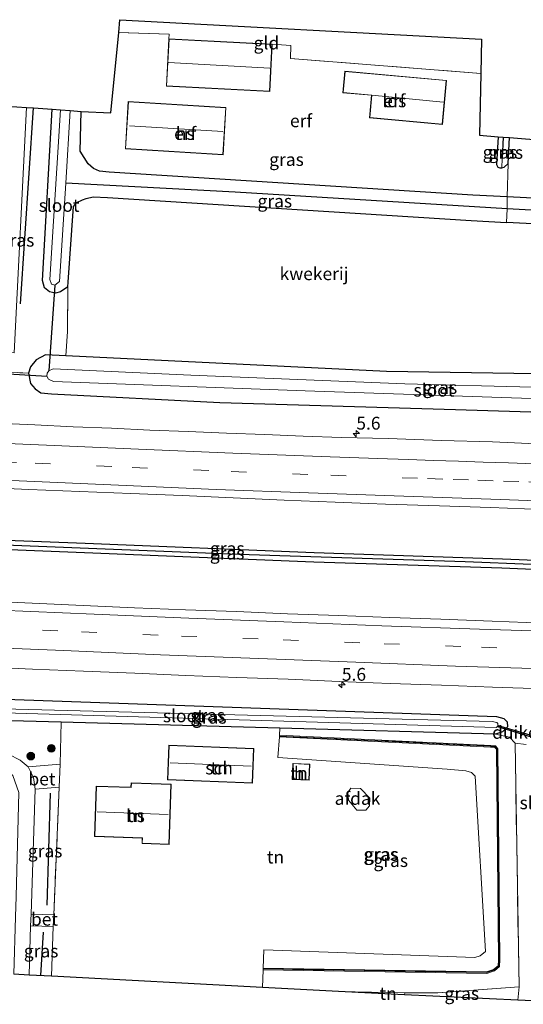
# Model space of a CAD drawing. Units: metres. Extents: x 229995 to 240004, y 525197 to 526424.
# Drawn here: x 232767 to 232866, y 525867 to 526059 of the extents above; entities that cross this region are included whole.
import ezdxf
from ezdxf.enums import TextEntityAlignment as Align

# ---------------------------------------------------------------- set-up
doc = ezdxf.new("R2010")
doc.units = ezdxf.units.M
doc.linetypes.add('IE-TERREINAFSCHEIDING', pattern=[10, 8, -2])
doc.linetypes.add('VW-3-9_STREEP', pattern=[12, 3, -9])
doc.layers.get('0').update_dxf_attribs({"lineweight": 25})
for name, color, linetype, lineweight in [('B-ME-AM-KILOMETR-S-B1', 7, 'Continuous', 18), ('B-ME-GR-BOMENSTRUIKEN-GV-B6', 93, 'Continuous', 18), ('B-ME-GR-BOOM-S-B1', 93, 'Continuous', 18), ('B-ME-GW-KRUINLIJN-L-B1', 93, 'Continuous', 18), ('B-ME-GW-TEENLIJN-L-B1', 93, 'Continuous', 18), ('B-ME-IE-GRASLAND-GV-B6', 93, 'Continuous', 18), ('B-ME-IE-GRONDWERKLIJN-GROND_INGERICHT-GV-B6', 253, 'Continuous', 18), ('B-ME-IE-HULPGEOMETRIE-L-B1', 53, 'Continuous', 18), ('B-ME-IE-TERREINAFSCHEIDING-DOORGANG-L-B1', 8, 'IE-TERREINAFSCHEIDING-KUNSTMATIG-OPEN', 18), ('B-ME-IE-TERREINAFSCHEIDING-RASTERHEKWERK-L-B1', 8, 'IE-TERREINAFSCHEIDING', 18), ('B-ME-KG-KADASTRAAL-DAKRAND-L-B1', 13, 'Continuous', 18), ('B-ME-KG-KADASTRAAL-NOKLIJN-L-B1', 13, 'Continuous', 18), ('B-ME-OG-BEBOUWING-GV-B6', 173, 'Continuous', 18), ('B-ME-OG-WATER-GV-B6', 153, 'Continuous', 18), ('B-ME-VH-VERH_SOORT-BETON-OVERIG-GV-B6', 8, 'IE-TERREINAFSCHEIDING-NATUURLIJK-HOUTWAL', 18), ('B-ME-VH-VERH_SOORT-BITUMEN-GV-B6', 8, 'IE-TERREINAFSCHEIDING-NATUURLIJK-HOUTWAL', 18), ('B-ME-VW-MARKERING-39STREEP-015-L-B1', 255, 'VW-3-9_STREEP', 18), ('B-ME-VW-MARKERING-STREEP-015-L-B1', 7, 'Continuous', 18)]:
    doc.layers.add(name, color=color, linetype=linetype, lineweight=lineweight)
for name, color, linetype in [('B-ME-GR-BOMENRIJ-L-B1', 10, 'Continuous'), ('B-ME-GW-INSTEEKWATERGANG-L-B1', 10, 'Continuous'), ('B-ME-GW-WATERGANG-GREPPEL-L-B1', 10, 'Continuous'), ('B-ME-KG-KADASTRAAL-OPNAMEDTMGRENS-L-B1', 10, 'Continuous'), ('B-ME-KW-DUIKER-GV-B6', 10, 'Continuous'), ('B-ME-KW-DUIKER-L-B1', 10, 'Continuous')]:
    doc.layers.add(name, color=color, linetype=linetype)
doc.styles.add('NLCS-ISO', font='NLCS-ISO.TTF')
doc.linetypes.add('IE-TERREINAFSCHEIDING-KUNSTMATIG-OPEN', pattern='A,7,-1.5,[67,NLCS.SHX,S=0.75,R=0,X=0,Y=0],-1.5', length=10)
doc.linetypes.add('IE-TERREINAFSCHEIDING-NATUURLIJK-HOUTWAL', pattern='A,7,-1.5,[67,NLCS.SHX,S=0.75,R=45,X=0,Y=0],-1.5,7,-1.5,[70,NLCS.SHX,S=0.75,R=0,X=0,Y=0],-1.5', length=20)

# ---------------------------------------------------------------- blocks, each defined once
blk = doc.blocks.new('hecto')
for p, q in [((0, 0.625), (-0.625, 0)), ((0, -0.625), (0, 0.625)), ((-0.625, 0), (0.625, 0)), ((0.625, 0), (0, -0.625))]:
    blk.add_line(p, q)
blk = doc.blocks.new('boom')
h = blk.add_hatch(color=256)
edge = h.paths.add_edge_path()
edge.add_arc((0, 0), 0.75, 0, 360)
blk.add_circle((0, 0), 0.75)

msp = doc.modelspace()

# ---------------------------------------------------------------- linework, layer by layer
at = {"layer": 'B-ME-GR-BOMENRIJ-L-B1'}
for p, q in [((232767.496, 526003.915, 12.469), (232770.046, 526042.172, 12.802)), ((232772.707, 525886.364, 11.889), (232773.401, 525908.284, 12.013)), ((232771.46, 525872.613, 11.946), (232771.971, 525881.105, 11.947))]:
    msp.add_line(p, q, dxfattribs=at)
at = {"layer": 'B-ME-GR-BOMENSTRUIKEN-GV-B6'}
for points in [[(232862.711, 526024.812, 12.053), (232932.629, 526021.228, 11.877), (232932.43, 526018.779, 10.614), (232890.811, 526020.896, 10.614), (232862.65, 526022.479, 10.636), (232862.711, 526024.812, 12.053)], [(232862.65, 526022.479, 10.636), (232890.811, 526020.896, 10.614), (232932.43, 526018.779, 10.614), (232932.225, 526016.243, 11.877), (232862.58, 526019.813, 12.052), (232862.65, 526022.479, 10.636)]]:
    msp.add_polyline3d(points, dxfattribs=at)
at = {"layer": 'B-ME-GW-INSTEEKWATERGANG-L-B1'}
for p, q in [((232862.883, 526031.343, 12.004), (232863.156, 526036.365, 12.004)), ((232932.629, 526021.228, 11.877), (232862.711, 526024.812, 12.053)), ((232932.225, 526016.243, 11.877), (232862.58, 526019.813, 12.052)), ((232818.249, 525920.956, 12.639), (232775.436, 525922.12, 12.518)), ((232860.402, 525919.809, 12.757), (232818.249, 525920.956, 12.639))]:
    msp.add_line(p, q, dxfattribs=at)
for points in [[(232776.746, 526007.22, 12.078), (232775.339, 526006.244, 12.078), (232774.37, 526006.001, 12.078), (232773.158, 526006.266, 12.078), (232772.197, 526007.052, 12.078), (232771.818, 526008.466, 12.078), (232773.669, 526041.937, 12.078)], [(232862.711, 526024.812, 12.053), (232855.943, 526025.159, 12.07), (232784.861, 526029.63, 12.078), (232782.937, 526029.794, 12.078), (232781.785, 526030.309, 12.078), (232780.741, 526031.22, 12.078), (232779.149, 526033.727, 12.078), (232779.337, 526041.472, 12.078)], [(232860.896, 526036.551, 12.003), (232860.625, 526031.09, 12.004), (232860.871, 526030.609, 12.004), (232861.231, 526030.497, 12.004), (232861.659, 526030.492, 12.004)], [(232861.659, 526030.492, 12.004), (232862.072, 526030.582, 12.004), (232862.883, 526031.343, 12.004)], [(232776.746, 526007.22, 12.078), (232776.805, 526008.11, 12.078), (232777.862, 526022.934, 11.889), (232778.554, 526023.682, 11.889), (232779.649, 526024.223, 11.889), (232780.362, 526024.459, 11.889), (232781.707, 526024.786, 11.889), (232784.547, 526024.64, 12.078), (232855.629, 526020.169, 12.07), (232862.58, 526019.813, 12.052)], [(232776.398, 525993.759, 12.398), (232772.367, 525993.959, 12.212), (232770.586, 525992.94, 12.214), (232769.44, 525991.571, 12.214), (232769.091, 525990.37, 12.214)], [(232929.974, 525988.475, 12.551), (232884.752, 525989.975, 12.576), (232839.093, 525990.643, 12.255), (232776.398, 525993.759, 12.398)], [(232769.091, 525990.37, 12.214), (232769.489, 525988.321, 12.585), (232770.365, 525987.284, 12.609), (232771.485, 525986.48, 12.659), (232773.59, 525986.315, 12.659), (232806.487, 525984.63, 12.77), (232852.597, 525983.255, 12.798), (232894.74, 525981.927, 12.914), (232929.379, 525981.136, 12.882)], [(232926.995, 525951.71, 12.812), (232894.089, 525952.673, 12.827), (232861.734, 525954.01, 12.831), (232824.919, 525955.225, 12.827), (232780.124, 525957.062, 12.864), (232744.152, 525958.445, 12.844), (232690.252, 525961.309, 12.84), (232689.254, 525961.033, 12.888), (232688.892, 525960.644, 12.888), (232688.912, 525960.445, 12.888)], [(232926.849, 525949.914, 12.86), (232894.026, 525950.875, 12.875), (232861.667, 525952.212, 12.879), (232824.852, 525953.427, 12.875), (232780.053, 525955.264, 12.912), (232744.07, 525956.647, 12.892), (232690.157, 525959.512, 12.888), (232689.42, 525959.753, 12.888), (232688.948, 525960.087, 12.888), (232688.912, 525960.445, 12.888)], [(232745.49, 525925.357, 12.449), (232746.125, 525926.466, 12.449), (232747.598, 525927.009, 12.449), (232749.731, 525927.169, 12.453), (232860.624, 525923.267, 12.753), (232861.995, 525922.848, 12.753), (232862.692, 525922.2, 12.753), (232862.742, 525921.204, 12.753), (232861.796, 525920.258, 12.75), (232860.402, 525919.809, 12.757)], [(232775.436, 525922.12, 12.518), (232750.82, 525922.79, 12.449), (232746.919, 525922.982, 12.449), (232745.822, 525923.881, 12.449), (232745.49, 525925.357, 12.449)]]:
    msp.add_polyline3d(points, dxfattribs=at)
at = {"layer": 'B-ME-GW-KRUINLIJN-L-B1'}
for points in [[(232818.139, 525919.586, 14.97), (232859.458, 525917.575, 14.998), (232860.37, 525917.535, 14.996), (232860.881, 525916.953, 14.993), (232861.255, 525875.668, 14.235), (232861.187, 525874.4, 14.234), (232860.17, 525873.574, 14.234), (232858.713, 525873.049, 14.235), (232814.957, 525873.767, 15.001)], [(232814.962, 525874.067, 15.004), (232858.663, 525873.35, 14.238), (232860.02, 525873.839, 14.238), (232860.895, 525874.549, 14.238), (232860.955, 525875.675, 14.238), (232860.582, 525916.839, 14.995), (232860.229, 525917.241, 14.995), (232859.444, 525917.275, 14.995), (232818.124, 525919.286, 14.967)]]:
    msp.add_polyline3d(points, dxfattribs=at)
at = {"layer": 'B-ME-GW-TEENLIJN-L-B1'}
msp.add_polyline3d([(232864.228, 525918.055, 12.44), (232863.139, 525919.204, 12.44), (232860.402, 525919.809, 12.757)], dxfattribs=at)
at = {"layer": 'B-ME-GW-WATERGANG-GREPPEL-L-B1'}
msp.add_line((232861.904, 526036.468, 11.293), (232861.671, 526032.297, 11.293), dxfattribs=at)
for points in [[(232862.65, 526022.479, 10.636), (232853.087, 526023.016, 10.643), (232809.475, 526025.714, 10.676), (232776.34, 526027.479, 10.885)], [(232932.43, 526018.779, 10.614), (232890.811, 526020.896, 10.614), (232862.65, 526022.479, 10.636)], [(232926.927, 525950.877, 12.181), (232893.358, 525951.928, 12.19), (232854.434, 525953.475, 12.153), (232810.196, 525954.892, 12.157), (232766.141, 525956.693, 12.153), (232718.688, 525958.918, 12.132), (232691.242, 525960.316, 12.132)]]:
    msp.add_polyline3d(points, dxfattribs=at)
at = {"layer": 'B-ME-IE-GRASLAND-GV-B6'}
for points in [[(232766.274, 525994.305, 12.794), (232768.679, 526042.269, 12.855), (232770.046, 526042.172, 12.802), (232773.669, 526041.937, 12.078), (232771.818, 526008.466, 12.078), (232772.197, 526007.052, 12.078), (232773.158, 526006.266, 12.078), (232774.37, 526006.001, 12.078), (232775.339, 526006.244, 12.078), (232776.746, 526007.22, 12.078), (232776.694, 525998.506, 12.35), (232776.398, 525993.759, 12.398)], [(232775.324, 526041.829, 10.885), (232773.272, 526008.63, 10.885), (232773.59, 526007.755, 10.885), (232774.226, 526007.517, 10.885), (232775.152, 526008.261, 10.885), (232776.34, 526027.479, 10.885), (232809.475, 526025.714, 10.676), (232853.087, 526023.016, 10.643), (232862.65, 526022.479, 10.636), (232862.58, 526019.813, 12.052), (232855.629, 526020.169, 12.07), (232784.547, 526024.64, 12.078), (232781.707, 526024.786, 11.889), (232780.362, 526024.459, 11.889), (232779.649, 526024.223, 11.889), (232778.554, 526023.682, 11.889), (232777.862, 526022.934, 11.889), (232776.805, 526008.11, 12.078), (232776.746, 526007.22, 12.078), (232775.339, 526006.244, 12.078), (232774.37, 526006.001, 12.078), (232773.158, 526006.266, 12.078), (232772.197, 526007.052, 12.078), (232771.818, 526008.466, 12.078), (232773.669, 526041.937, 12.078), (232775.324, 526041.829, 10.885)], [(232862.711, 526024.812, 12.053), (232862.65, 526022.479, 10.636), (232853.087, 526023.016, 10.643), (232809.475, 526025.714, 10.676), (232776.34, 526027.479, 10.885), (232777.219, 526041.706, 10.885), (232779.337, 526041.472, 12.078), (232779.149, 526033.727, 12.078), (232780.741, 526031.22, 12.078), (232781.785, 526030.309, 12.078), (232782.937, 526029.794, 12.078), (232784.861, 526029.63, 12.078), (232855.943, 526025.159, 12.07), (232862.711, 526024.812, 12.053)], [(232861.671, 526032.297, 11.293), (232861.659, 526030.492, 12.004), (232861.231, 526030.497, 12.004), (232860.871, 526030.609, 12.004), (232860.625, 526031.09, 12.004), (232860.896, 526036.551, 12.003), (232861.904, 526036.468, 11.293), (232861.671, 526032.297, 11.293)], [(232861.671, 526032.297, 11.293), (232861.904, 526036.468, 11.293), (232863.156, 526036.365, 12.004), (232862.883, 526031.343, 12.004), (232862.072, 526030.582, 12.004), (232861.659, 526030.492, 12.004), (232861.671, 526032.297, 11.293)], [(232776.398, 525993.759, 12.398), (232772.367, 525993.959, 12.212), (232770.586, 525992.94, 12.214), (232769.44, 525991.571, 12.214), (232769.091, 525990.37, 12.214), (232756.912, 525990.825, 12.575)], [(232894.74, 525981.927, 12.914), (232852.597, 525983.255, 12.798), (232806.487, 525984.63, 12.77), (232773.59, 525986.315, 12.659), (232771.485, 525986.48, 12.659), (232770.365, 525987.284, 12.609), (232769.489, 525988.321, 12.585), (232769.091, 525990.37, 12.214), (232769.44, 525991.571, 12.214), (232770.586, 525992.94, 12.214), (232772.367, 525993.959, 12.212), (232776.398, 525993.759, 12.398), (232839.093, 525990.643, 12.255), (232884.752, 525989.975, 12.576)], [(232867.633, 525987.63, 10.507), (232842.678, 525988.228, 10.507), (232800.796, 525989.94, 10.507), (232773.899, 525991.168, 10.507), (232773.047, 525990.822, 10.507), (232772.701, 525990.342, 10.507), (232772.638, 525989.788, 10.507), (232772.997, 525989.199, 10.507), (232773.933, 525988.734, 10.507), (232823.16, 525986.869, 10.507), (232867.402, 525985.424, 10.507)], [(232756.912, 525990.825, 12.575), (232769.091, 525990.37, 12.214), (232769.489, 525988.321, 12.585), (232770.365, 525987.284, 12.609), (232771.485, 525986.48, 12.659), (232773.59, 525986.315, 12.659), (232806.487, 525984.63, 12.77), (232852.597, 525983.255, 12.798), (232894.74, 525981.927, 12.914)], [(232869.7961, 525976.4766, 13.2127), (232859.8044, 525976.8936, 13.189), (232849.8094, 525977.2056, 13.1701), (232839.4353, 525977.5748, 13.1595), (232830.2496, 525977.8015, 13.1502), (232822.7533, 525978.0372, 13.148), (232815.26, 525978.3475, 13.1248), (232807.7652, 525978.6342, 13.1257), (232800.2703, 525978.9172, 13.1072), (232792.777, 525979.2285, 13.1024), (232785.285, 525979.5745, 13.0886), (232777.7911, 525979.8832, 13.0784), (232770.2997, 525980.2549, 13.0689), (232762.8071, 525980.5851, 13.0468)], [(232759.128, 525968.0936, 13.3366), (232769.1173, 525967.6398, 13.3546), (232779.108, 525967.2066, 13.3672), (232789.0999, 525966.8001, 13.3742), (232799.0927, 525966.4328, 13.3964), (232809.0825, 525965.97, 13.4207), (232819.072, 525965.5155, 13.4434), (232829.064, 525965.1119, 13.4602), (232835.5929, 525964.8814, 13.4704), (232838.8821, 525964.7327, 13.4743), (232849.4152, 525964.3908, 13.4869), (232859.4106, 525964.0658, 13.4869), (232869.4044, 525963.7244, 13.5074)], [(232691.242, 525960.316, 12.132), (232688.912, 525960.445, 12.888), (232688.892, 525960.644, 12.888), (232689.254, 525961.033, 12.888), (232690.252, 525961.309, 12.84), (232744.152, 525958.445, 12.844), (232780.124, 525957.062, 12.864), (232824.919, 525955.225, 12.827), (232861.734, 525954.01, 12.831), (232894.089, 525952.673, 12.827), (232926.995, 525951.71, 12.812), (232926.927, 525950.877, 12.181), (232893.358, 525951.928, 12.19), (232854.434, 525953.475, 12.153), (232810.196, 525954.892, 12.157), (232766.141, 525956.693, 12.153), (232718.688, 525958.918, 12.132), (232691.242, 525960.316, 12.132)], [(232894.089, 525952.673, 12.827), (232861.734, 525954.01, 12.831), (232824.919, 525955.225, 12.827), (232780.124, 525957.062, 12.864), (232744.152, 525958.445, 12.844), (232690.252, 525961.309, 12.84), (232689.254, 525961.033, 12.888), (232688.892, 525960.644, 12.888), (232688.912, 525960.445, 12.888), (232688.948, 525960.087, 12.888), (232689.42, 525959.753, 12.888), (232690.157, 525959.512, 12.888), (232744.07, 525956.647, 12.892), (232780.053, 525955.264, 12.912), (232824.852, 525953.427, 12.875), (232861.667, 525952.212, 12.879), (232894.026, 525950.875, 12.875)], [(232926.849, 525949.914, 12.86), (232894.026, 525950.875, 12.875), (232861.667, 525952.212, 12.879), (232824.852, 525953.427, 12.875), (232780.053, 525955.264, 12.912), (232744.07, 525956.647, 12.892), (232690.157, 525959.512, 12.888), (232689.42, 525959.753, 12.888), (232688.948, 525960.087, 12.888), (232688.912, 525960.445, 12.888), (232691.242, 525960.316, 12.132), (232718.688, 525958.918, 12.132), (232766.141, 525956.693, 12.153), (232810.196, 525954.892, 12.157), (232854.434, 525953.475, 12.153), (232893.358, 525951.928, 12.19), (232926.927, 525950.877, 12.181), (232926.849, 525949.914, 12.86)], [(232869.7176, 525941.5188, 13.5012), (232859.7241, 525941.8986, 13.4972), (232849.7307, 525942.2543, 13.4736), (232839.7367, 525942.5903, 13.4401), (232829.7433, 525942.9726, 13.4344), (232819.7503, 525943.3401, 13.4195), (232809.7623, 525943.7388, 13.4055), (232799.768, 525944.1015, 13.3904), (232789.775, 525944.4917, 13.3831), (232779.7851, 525944.9381, 13.3871), (232769.7965, 525945.4134, 13.3515), (232759.8071, 525945.8696, 13.3237)], [(232759.8746, 525932.9485, 13.0298), (232769.8669, 525932.5328, 13.0575), (232779.8578, 525932.0937, 13.0865), (232789.8495, 525931.6999, 13.0819), (232799.8414, 525931.286, 13.1019), (232809.8331, 525930.8897, 13.1021), (232819.8268, 525930.5191, 13.1445), (232829.8171, 525930.0913, 13.1309), (232839.8107, 525929.7187, 13.1558), (232849.8052, 525929.3734, 13.1847), (232859.7984, 525929.0137, 13.1849), (232869.7928, 525928.6625, 13.2027)], [(232775.436, 525922.12, 12.518), (232750.82, 525922.79, 12.449), (232746.919, 525922.982, 12.449), (232745.822, 525923.881, 12.449), (232745.49, 525925.357, 12.449), (232746.125, 525926.466, 12.449), (232747.598, 525927.009, 12.449), (232749.731, 525927.169, 12.453), (232860.624, 525923.267, 12.753), (232861.995, 525922.848, 12.753), (232862.692, 525922.2, 12.753), (232862.742, 525921.204, 12.753), (232861.796, 525920.258, 12.75), (232860.402, 525919.809, 12.757), (232818.249, 525920.956, 12.639), (232775.436, 525922.12, 12.518)], [(232866.393, 525917.805, 12.214), (232864.228, 525918.055, 12.44), (232863.139, 525919.204, 12.44), (232860.402, 525919.809, 12.757), (232861.796, 525920.258, 12.75), (232862.742, 525921.204, 12.753), (232862.692, 525922.2, 12.753), (232861.995, 525922.848, 12.753), (232860.624, 525923.267, 12.753), (232749.731, 525927.169, 12.453)], [(232747.974, 525924.685, 11.334), (232748.115, 525924.517, 11.334), (232748.982, 525924.427, 11.334), (232860.532, 525921.082, 11.334), (232860.885, 525921.376, 11.334), (232860.837, 525921.879, 11.334), (232860.68, 525922.071, 11.334), (232859.746, 525922.28, 11.334), (232748.944, 525925.128, 11.334), (232748.046, 525925.041, 11.334), (232747.974, 525924.685, 11.334)], [(232750.82, 525922.79, 12.449), (232775.436, 525922.12, 12.518), (232775.284, 525913.904, 12.317), (232769.027, 525913.394, 12.165), (232767.416, 525914.738, 12.165), (232765.15, 525915.863, 12.165)], [(232814.825, 525870.312, 11.751), (232814.957, 525873.767, 15.001), (232858.713, 525873.049, 14.235), (232860.17, 525873.574, 14.234), (232861.187, 525874.4, 14.234), (232861.255, 525875.668, 14.235), (232860.881, 525916.953, 14.993), (232860.37, 525917.535, 14.996), (232859.458, 525917.575, 14.998), (232818.139, 525919.586, 14.97), (232818.249, 525920.956, 12.639), (232860.402, 525919.809, 12.757), (232863.139, 525919.204, 12.44), (232864.228, 525918.055, 12.44), (232864.999, 525870.406, 11.963), (232849.149, 525869.232, 12.083), (232842.659, 525869.282, 11.737), (232829.664, 525869.525, 11.786), (232814.825, 525870.312, 11.751)], [(232818.132, 525919.436, 14.969), (232818.139, 525919.586, 14.97), (232859.458, 525917.575, 14.998), (232860.37, 525917.535, 14.996), (232860.881, 525916.953, 14.993), (232861.255, 525875.668, 14.235), (232861.187, 525874.4, 14.234), (232860.17, 525873.574, 14.234), (232858.713, 525873.049, 14.235), (232814.957, 525873.767, 15.001), (232814.959, 525873.917, 15.002), (232858.688, 525873.199, 14.237), (232860.095, 525873.706, 14.236), (232861.041, 525874.474, 14.236), (232861.105, 525875.671, 14.236), (232860.732, 525916.896, 14.994), (232860.299, 525917.388, 14.995), (232859.451, 525917.425, 14.997), (232818.132, 525919.436, 14.969)], [(232818.132, 525919.436, 14.969), (232859.451, 525917.425, 14.997), (232860.299, 525917.388, 14.995), (232860.732, 525916.896, 14.994), (232861.105, 525875.671, 14.236), (232861.041, 525874.474, 14.236), (232860.095, 525873.706, 14.236), (232858.688, 525873.199, 14.237), (232814.959, 525873.917, 15.002), (232814.962, 525874.067, 15.004), (232858.663, 525873.35, 14.238), (232860.02, 525873.839, 14.238), (232860.895, 525874.549, 14.238), (232860.955, 525875.675, 14.238), (232860.582, 525916.839, 14.995), (232860.229, 525917.241, 14.995), (232859.444, 525917.275, 14.995), (232818.124, 525919.286, 14.967), (232818.132, 525919.436, 14.969)], [(232814.962, 525874.067, 15.004), (232815.098, 525877.675, 12.024), (232856.33, 525876.18, 12.091), (232857.402, 525876.462, 12.091), (232858.42, 525877.329, 12.091), (232856.423, 525911.573, 12.058), (232855.676, 525912.293, 12.058), (232854.565, 525912.644, 12.058), (232850.959, 525912.961, 12.037), (232817.847, 525915.256, 12.016), (232818.124, 525919.286, 14.967), (232859.444, 525917.275, 14.995), (232860.229, 525917.241, 14.995), (232860.582, 525916.839, 14.995), (232860.955, 525875.675, 14.238), (232860.895, 525874.549, 14.238), (232860.02, 525873.839, 14.238), (232858.663, 525873.35, 14.238), (232814.962, 525874.067, 15.004)], [(232872.084, 525867.48, 11.869), (232864.796, 525867.816, 11.894), (232864.999, 525870.406, 11.963), (232864.228, 525918.055, 12.44), (232866.393, 525917.805, 12.214)], [(232774.005, 525884.481, 12.117), (232769.569, 525884.649, 12.075), (232770.388, 525909.075, 12.165), (232775.075, 525909.466, 12.317), (232774.005, 525884.481, 12.117)], [(232769.492, 525882.355, 12.066), (232773.907, 525882.189, 12.099), (232773.562, 525872.501, 12.075), (232769.17, 525872.734, 12.031), (232769.492, 525882.355, 12.066)], [(232842.613, 525868.838, 11.737), (232842.659, 525869.282, 11.737), (232849.149, 525869.232, 12.083), (232864.999, 525870.406, 11.963), (232864.796, 525867.816, 11.894), (232842.613, 525868.838, 11.737)]]:
    msp.add_polyline3d(points, dxfattribs=at)
at = {"layer": 'B-ME-IE-GRONDWERKLIJN-GROND_INGERICHT-GV-B6'}
for points in [[(232816.718, 526054.639, 12.2), (232796.507, 526055.684, 12.2), (232796.572, 526056.607, 12.198), (232786.703, 526056.942, 12.198), (232786.939, 526059.419, 12.218), (232857.658, 526055.614, 12.092), (232857.517, 526048.934, 12.379), (232820.289, 526051.826, 12.469), (232820.359, 526054.394, 12.338), (232816.718, 526054.639, 12.2)], [(232816.718, 526054.639, 12.2), (232820.359, 526054.394, 12.338), (232820.289, 526051.826, 12.469), (232857.517, 526048.934, 12.379), (232857.263, 526036.849, 12.372), (232860.896, 526036.551, 12.003), (232860.625, 526031.09, 12.004), (232860.871, 526030.609, 12.004), (232861.231, 526030.497, 12.004), (232861.659, 526030.492, 12.004), (232862.072, 526030.582, 12.004), (232862.883, 526031.343, 12.004), (232862.711, 526024.812, 12.053), (232855.943, 526025.159, 12.07), (232784.861, 526029.63, 12.078), (232782.937, 526029.794, 12.078), (232781.785, 526030.309, 12.078), (232780.741, 526031.22, 12.078), (232779.149, 526033.727, 12.078), (232779.337, 526041.472, 12.078), (232785.199, 526041.188, 11.758), (232786.703, 526056.942, 12.198), (232796.572, 526056.607, 12.198), (232796.507, 526055.684, 12.2), (232796.03, 526046.45, 12.2), (232816.241, 526045.406, 12.2), (232816.718, 526054.639, 12.2)], [(232850.036, 526038.965, 12.2), (232850.813, 526047.551, 12.2), (232830.93, 526049.351, 12.2), (232830.549, 526045.147, 12.2), (232836.134, 526044.641, 12.2), (232835.737, 526040.259, 12.2), (232850.036, 526038.965, 12.2)], [(232807.139, 526033.026, 12.2), (232807.691, 526042.264, 12.2), (232788.564, 526043.407, 12.2), (232788.012, 526034.169, 12.2), (232807.139, 526033.026, 12.2)], [(232933.388, 526030.595, 11.988), (232932.629, 526021.228, 11.877), (232862.711, 526024.812, 12.053), (232862.883, 526031.343, 12.004), (232863.156, 526036.365, 12.004), (232933.388, 526030.595, 11.988)], [(232929.974, 525988.475, 12.551), (232884.752, 525989.975, 12.576), (232839.093, 525990.643, 12.255), (232776.398, 525993.759, 12.398), (232776.694, 525998.506, 12.35), (232776.746, 526007.22, 12.078), (232776.805, 526008.11, 12.078), (232777.862, 526022.934, 11.889), (232778.554, 526023.682, 11.889), (232779.649, 526024.223, 11.889), (232780.362, 526024.459, 11.889), (232781.707, 526024.786, 11.889), (232784.547, 526024.64, 12.078), (232855.629, 526020.169, 12.07), (232862.58, 526019.813, 12.052), (232932.225, 526016.243, 11.877), (232929.974, 525988.475, 12.551)], [(232814.825, 525870.312, 11.751), (232773.562, 525872.501, 12.075), (232773.907, 525882.189, 12.099), (232774.005, 525884.481, 12.117), (232775.075, 525909.466, 12.317), (232775.284, 525913.904, 12.317), (232775.436, 525922.12, 12.518), (232818.249, 525920.956, 12.639), (232818.139, 525919.586, 14.97), (232818.132, 525919.436, 14.969), (232818.124, 525919.286, 14.967), (232817.847, 525915.256, 12.016), (232850.959, 525912.961, 12.037), (232854.565, 525912.644, 12.058), (232855.676, 525912.293, 12.058), (232856.423, 525911.573, 12.058), (232858.42, 525877.329, 12.091), (232857.402, 525876.462, 12.091), (232856.33, 525876.18, 12.091), (232815.098, 525877.675, 12.024), (232814.962, 525874.067, 15.004), (232814.959, 525873.917, 15.002), (232814.957, 525873.767, 15.001), (232814.825, 525870.312, 11.751)], [(232812.883, 525910.214, 12.8), (232813.153, 525916.97, 12.8), (232796.531, 525917.635, 12.8), (232796.26, 525910.879, 12.8), (232812.883, 525910.214, 12.8)], [(232820.63, 525910.954, 12.05), (232823.936, 525910.806, 12.05), (232824.076, 525913.942, 12.05), (232820.771, 525914.09, 12.05), (232820.63, 525910.954, 12.05)], [(232791.308, 525899.483, 12.8), (232791.273, 525898.436, 12.8), (232796.551, 525898.255, 12.8), (232796.952, 525909.996, 12.8), (232789.14, 525910.264, 12.8), (232789.111, 525909.417, 12.8), (232782.319, 525909.649, 12.8), (232781.983, 525899.801, 12.8), (232791.308, 525899.483, 12.8)], [(232842.613, 525868.838, 11.737), (232829.664, 525869.525, 11.786), (232842.659, 525869.282, 11.737), (232842.613, 525868.838, 11.737)]]:
    msp.add_polyline3d(points, dxfattribs=at)
at = {"layer": 'B-ME-IE-HULPGEOMETRIE-L-B1'}
msp.add_line((232861.671, 526032.297, 11.293), (232861.659, 526030.492, 12.004), dxfattribs=at)
at = {"layer": 'B-ME-IE-TERREINAFSCHEIDING-DOORGANG-L-B1'}
for p, q in [((232816.718, 526054.639, 12.2), (232820.359, 526054.394, 12.338)), ((232775.075, 525909.466, 12.317), (232775.284, 525913.904, 12.317)), ((232773.907, 525882.189, 12.099), (232774.005, 525884.481, 12.117)), ((232864.999, 525870.406, 11.963), (232864.796, 525867.816, 11.894))]:
    msp.add_line(p, q, dxfattribs=at)
at = {"layer": 'B-ME-IE-TERREINAFSCHEIDING-RASTERHEKWERK-L-B1'}
for p, q in [((232776.694, 525998.506, 12.35), (232776.746, 526007.22, 12.078)), ((232756.912, 525990.825, 12.575), (232769.091, 525990.37, 12.214)), ((232866.393, 525917.805, 12.214), (232864.228, 525918.055, 12.44)), ((232864.228, 525918.055, 12.44), (232864.999, 525870.406, 11.963)), ((232775.075, 525909.466, 12.317), (232774.005, 525884.481, 12.117)), ((232842.659, 525869.282, 11.737), (232842.613, 525868.838, 11.737))]:
    msp.add_line(p, q, dxfattribs=at)
for points in [[(232796.507, 526055.684, 12.2), (232796.572, 526056.607, 12.198), (232786.703, 526056.942, 12.198)], [(232857.517, 526048.934, 12.379), (232820.289, 526051.826, 12.469), (232820.359, 526054.394, 12.338)], [(232818.132, 525919.436, 14.969), (232859.451, 525917.425, 14.997), (232860.299, 525917.388, 14.995), (232860.732, 525916.896, 14.994), (232861.105, 525875.671, 14.236), (232861.041, 525874.474, 14.236), (232860.095, 525873.706, 14.236), (232858.688, 525873.199, 14.237), (232814.959, 525873.917, 15.002)], [(232864.999, 525870.406, 11.963), (232849.149, 525869.232, 12.083), (232842.659, 525869.282, 11.737)]]:
    msp.add_polyline3d(points, dxfattribs=at)
at = {"layer": 'B-ME-KG-KADASTRAAL-DAKRAND-L-B1'}
for points in [[(232816.665, 526054.592, 14.432), (232816.194, 526045.459, 14.432), (232796.083, 526046.497, 14.432), (232796.554, 526055.631, 14.432), (232816.665, 526054.592, 14.432)], [(232850.759, 526047.506, 14.403), (232849.991, 526039.019, 14.403), (232835.791, 526040.304, 14.403), (232836.188, 526044.686, 15.477), (232830.604, 526045.192, 15.473), (232830.975, 526049.297, 14.403), (232850.759, 526047.506, 14.403)], [(232807.638, 526042.217, 14.436), (232788.611, 526043.354, 14.436), (232788.065, 526034.216, 14.44), (232807.092, 526033.079, 14.44), (232807.638, 526042.217, 14.436)], [(232796.312, 525910.927, 15.518), (232812.835, 525910.266, 15.518), (232813.101, 525916.922, 15.518), (232796.579, 525917.583, 15.518), (232796.312, 525910.927, 15.518)], [(232824.024, 525913.894, 13.786), (232823.888, 525910.858, 13.753), (232820.682, 525911.002, 13.753), (232820.819, 525914.038, 13.753), (232824.024, 525913.894, 13.786)], [(232796.9, 525909.948, 15.156), (232796.503, 525898.307, 15.078), (232791.324, 525898.484, 15.09), (232791.359, 525899.531, 15.407), (232782.035, 525899.849, 15.407), (232782.367, 525909.597, 15.407), (232789.159, 525909.365, 15.407), (232789.188, 525910.212, 15.119), (232796.9, 525909.948, 15.156)]]:
    msp.add_polyline3d(points, dxfattribs=at)
at = {"layer": 'B-ME-KG-KADASTRAAL-NOKLIJN-L-B1'}
for p, q in [((232816.287, 526049.965, 15.929), (232796.458, 526051.076, 15.892)), ((232836.215, 526044.649, 15.543), (232850.142, 526043.313, 15.637)), ((232788.801, 526038.698, 18.71), (232807.082, 526037.595, 18.764)), ((232812.596, 525913.562, 18.254), (232796.765, 525914.175, 18.299)), ((232796.382, 525904.118, 20.097), (232782.497, 525904.646, 20.097))]:
    msp.add_line(p, q, dxfattribs=at)
at = {"layer": 'B-ME-KG-KADASTRAAL-OPNAMEDTMGRENS-L-B1'}
for points in [[(232762.959, 526042.675, 12.855), (232768.679, 526042.269, 12.855), (232770.046, 526042.172, 12.802), (232773.669, 526041.937, 12.078), (232775.324, 526041.829, 10.885), (232777.219, 526041.706, 10.885), (232779.337, 526041.472, 12.078), (232785.199, 526041.188, 11.758), (232786.703, 526056.942, 12.198), (232786.939, 526059.419, 12.218), (232857.658, 526055.614, 12.092), (232857.517, 526048.934, 12.379), (232857.263, 526036.849, 12.372), (232860.896, 526036.551, 12.003), (232861.904, 526036.468, 11.293), (232863.156, 526036.365, 12.004), (232933.388, 526030.595, 11.988)], [(232872.084, 525867.48, 11.869), (232864.796, 525867.816, 11.894), (232842.613, 525868.838, 11.737), (232829.664, 525869.525, 11.786), (232814.825, 525870.312, 11.751), (232773.562, 525872.501, 12.075), (232769.17, 525872.734, 12.031), (232766.232, 525872.89, 11.868)]]:
    msp.add_polyline3d(points, dxfattribs=at)
at = {"layer": 'B-ME-KW-DUIKER-GV-B6'}
msp.add_polyline3d([(232867.4631, 525919.2235, 11.6251), (232860.8415, 525921.2325, 11.6251), (232860.9285, 525921.5195, 11.6251), (232867.5502, 525919.5106, 11.6251), (232867.4631, 525919.2235, 11.6251)], dxfattribs=at)
at = {"layer": 'B-ME-KW-DUIKER-L-B1'}
for p, q in [((232774.226, 526007.517, 10.885), (232773.047, 525990.822, 10.507)), ((232753.609, 525990.921, 10.507), (232772.638, 525989.788, 10.507))]:
    msp.add_line(p, q, dxfattribs=at)
at = {"layer": 'B-ME-OG-BEBOUWING-GV-B6'}
for points in [[(232850.036, 526038.965, 12.2), (232835.737, 526040.259, 12.2), (232836.134, 526044.641, 12.2), (232830.549, 526045.147, 12.2), (232830.93, 526049.351, 12.2), (232850.813, 526047.551, 12.2), (232850.036, 526038.965, 12.2)], [(232807.139, 526033.026, 12.2), (232788.012, 526034.169, 12.2), (232788.564, 526043.407, 12.2), (232807.691, 526042.264, 12.2), (232807.139, 526033.026, 12.2)], [(232812.883, 525910.214, 12.8), (232796.26, 525910.879, 12.8), (232796.531, 525917.635, 12.8), (232813.153, 525916.97, 12.8), (232812.883, 525910.214, 12.8)], [(232820.63, 525910.954, 12.05), (232820.771, 525914.09, 12.05), (232824.076, 525913.942, 12.05), (232823.936, 525910.806, 12.05), (232820.63, 525910.954, 12.05)], [(232791.308, 525899.483, 12.8), (232781.983, 525899.801, 12.8), (232782.319, 525909.649, 12.8), (232789.111, 525909.417, 12.8), (232789.14, 525910.264, 12.8), (232796.952, 525909.996, 12.8), (232796.551, 525898.255, 12.8), (232791.273, 525898.436, 12.8), (232791.308, 525899.483, 12.8)], [(232831.514, 525908.422, 14.008), (232832.131, 525909.258, 14.008), (232833.998, 525909.188, 14), (232835.835, 525907.294, 14), (232835.778, 525905.785, 14), (232835.036, 525904.92, 14), (232833.272, 525904.975, 14), (232831.655, 525906.899, 14), (232831.514, 525908.422, 14.008)]]:
    msp.add_polyline3d(points, dxfattribs=at)
at = {"layer": 'B-ME-OG-WATER-GV-B6'}
for points in [[(232775.324, 526041.829, 10.885), (232777.219, 526041.706, 10.885), (232776.34, 526027.479, 10.885), (232775.152, 526008.261, 10.885), (232774.226, 526007.517, 10.885), (232773.59, 526007.755, 10.885), (232773.272, 526008.63, 10.885), (232775.324, 526041.829, 10.885)], [(232929.61, 525983.991, 10.507), (232874.02, 525985.272, 10.507), (232871.462, 525985.331, 10.508), (232871.312, 525985.334, 10.5), (232871.292, 525984.382, 10.5), (232870.365, 525984.368, 10.5), (232870.368, 525985.356, 10.5), (232870.218, 525985.356, 10.507), (232867.402, 525985.424, 10.507), (232823.16, 525986.869, 10.507), (232773.933, 525988.734, 10.507), (232772.997, 525989.199, 10.507), (232772.638, 525989.788, 10.507), (232772.701, 525990.342, 10.507), (232773.047, 525990.822, 10.507), (232773.899, 525991.168, 10.507), (232800.796, 525989.94, 10.507), (232842.678, 525988.228, 10.507), (232867.633, 525987.63, 10.507), (232874.344, 525987.469, 10.507), (232908.886, 525986.413, 10.507), (232929.781, 525986.095, 10.507), (232929.61, 525983.991, 10.507)], [(232747.974, 525924.685, 11.334), (232748.046, 525925.041, 11.334), (232748.944, 525925.128, 11.334), (232859.746, 525922.28, 11.334), (232860.68, 525922.071, 11.334), (232860.837, 525921.879, 11.334), (232860.885, 525921.376, 11.334), (232860.532, 525921.082, 11.334), (232748.982, 525924.427, 11.334), (232748.115, 525924.517, 11.334), (232747.974, 525924.685, 11.334)]]:
    msp.add_polyline3d(points, dxfattribs=at)
at = {"layer": 'B-ME-VH-VERH_SOORT-BETON-OVERIG-GV-B6'}
for points in [[(232770.388, 525909.075, 12.165), (232770.027, 525911.338, 12.165), (232769.027, 525913.394, 12.165), (232775.284, 525913.904, 12.317), (232775.075, 525909.466, 12.317), (232770.388, 525909.075, 12.165)], [(232774.005, 525884.481, 12.117), (232773.907, 525882.189, 12.099), (232769.492, 525882.355, 12.066), (232769.569, 525884.649, 12.075), (232774.005, 525884.481, 12.117)]]:
    msp.add_polyline3d(points, dxfattribs=at)
at = {"layer": 'B-ME-VH-VERH_SOORT-BITUMEN-GV-B6'}
for points in [[(232762.959, 526042.675, 12.855), (232768.679, 526042.269, 12.855), (232766.274, 525994.305, 12.794), (232760.632, 525994.588, 12.789), (232761.841, 526019.571, 12.823), (232762.072, 526024.355, 12.83), (232762.959, 526042.675, 12.855)], [(232762.8071, 525980.5851, 13.0468), (232770.2997, 525980.2549, 13.0689), (232777.7911, 525979.8832, 13.0784), (232785.285, 525979.5745, 13.0886), (232792.777, 525979.2285, 13.1024), (232800.2703, 525978.9172, 13.1072), (232807.7652, 525978.6342, 13.1257), (232815.26, 525978.3475, 13.1248), (232822.7533, 525978.0372, 13.148), (232830.2496, 525977.8015, 13.1502), (232839.4353, 525977.5748, 13.1595), (232849.8094, 525977.2056, 13.1701), (232859.8044, 525976.8936, 13.189), (232869.7961, 525976.4766, 13.2127)], [(232869.4044, 525963.7244, 13.5074), (232859.4106, 525964.0658, 13.4869), (232849.4152, 525964.3908, 13.4869), (232838.8821, 525964.7327, 13.4743), (232835.5929, 525964.8814, 13.4704), (232829.064, 525965.1119, 13.4602), (232819.072, 525965.5155, 13.4434), (232809.0825, 525965.97, 13.4207), (232799.0927, 525966.4328, 13.3964), (232789.0999, 525966.8001, 13.3742), (232779.108, 525967.2066, 13.3672), (232769.1173, 525967.6398, 13.3546), (232759.128, 525968.0936, 13.3366)], [(232759.8071, 525945.8696, 13.3237), (232769.7965, 525945.4134, 13.3515), (232779.7851, 525944.9381, 13.3871), (232789.775, 525944.4917, 13.3831), (232799.768, 525944.1015, 13.3904), (232809.7623, 525943.7388, 13.4055), (232819.7503, 525943.3401, 13.4195), (232829.7433, 525942.9726, 13.4344), (232839.7367, 525942.5903, 13.4401), (232849.7307, 525942.2543, 13.4736), (232859.7241, 525941.8986, 13.4972), (232869.7176, 525941.5188, 13.5012)], [(232869.7928, 525928.6625, 13.2027), (232859.7984, 525929.0137, 13.1849), (232849.8052, 525929.3734, 13.1847), (232839.8107, 525929.7187, 13.1558), (232829.8171, 525930.0913, 13.1309), (232819.8268, 525930.5191, 13.1445), (232809.8331, 525930.8897, 13.1021), (232799.8414, 525931.286, 13.1019), (232789.8495, 525931.6999, 13.0819), (232779.8578, 525932.0937, 13.0865), (232769.8669, 525932.5328, 13.0575), (232759.8746, 525932.9485, 13.0298)], [(232770.388, 525909.075, 12.165), (232769.569, 525884.649, 12.075), (232769.492, 525882.355, 12.066), (232769.17, 525872.734, 12.031), (232766.232, 525872.89, 11.868), (232766.536, 525884.128, 11.968), (232766.642, 525888.072, 12.004), (232767.192, 525908.399, 12.185), (232765.986, 525911.711, 12.478), (232764.772, 525912.762, 12.478), (232762.643, 525913.747, 12.478), (232759.401, 525914.316, 12.478), (232725.727, 525915.233, 12.556), (232725.576, 525915.238, 12.556), (232707.19, 525915.823, 12.56), (232707.277, 525918.629, 12.685), (232752.108, 525917.246, 12.56), (232762.585, 525916.699, 12.276), (232765.15, 525915.863, 12.165), (232767.416, 525914.738, 12.165), (232769.027, 525913.394, 12.165), (232770.027, 525911.338, 12.165), (232770.388, 525909.075, 12.165)]]:
    msp.add_polyline3d(points, dxfattribs=at)
at = {"layer": 'B-ME-VW-MARKERING-39STREEP-015-L-B1'}
for points in [[(232554.9323, 525983.3074, 12.9486), (232574.314, 525982.3227, 12.9698), (232589.2877, 525981.5552, 13.0048), (232607.4134, 525980.6394, 13.0159), (232626.6344, 525979.6831, 13.0236), (232640.9652, 525978.9558, 13.0471), (232659.264, 525978.0456, 13.064), (232677.6074, 525977.1399, 13.1006), (232697.0977, 525976.1788, 13.1462), (232715.4747, 525975.2963, 13.1792), (232733.6399, 525974.4418, 13.2113), (232751.7652, 525973.5844, 13.2456), (232770.3825, 525972.7558, 13.2814), (232789.3379, 525971.9231, 13.3161), (232808.6891, 525971.1131, 13.3352), (232828.2147, 525970.3872, 13.38), (232839.1097, 525970.0158, 13.3937)], [(232928.2512, 525967.216, 13.5516), (232925.7145, 525967.2807, 13.5408), (232921.9473, 525967.3769, 13.5696), (232910.6277, 525967.7303, 13.5504), (232906.8545, 525967.8481, 13.5351), (232903.0813, 525967.9659, 13.5481), (232899.3081, 525968.0837, 13.5091), (232895.5349, 525968.2015, 13.5343), (232887.9885, 525968.4373, 13.4941), (232884.2153, 525968.5551, 13.5058), (232880.4421, 525968.6729, 13.466), (232880.1009, 525968.6835, 13.4973), (232874.925, 525968.805, 13.443), (232869.928, 525968.976, 13.43), (232864.931, 525969.146, 13.419), (232859.933, 525969.316, 13.414), (232855.115, 525969.483, 13.412), (232850.118, 525969.657, 13.412), (232845.121, 525969.83, 13.409), (232839.1097, 525970.0158, 13.3937)], [(232553.6968, 525950.8581, 12.9867), (232554.6037, 525950.814, 12.9863), (232574.5927, 525949.785, 13.0145), (232594.5681, 525948.7986, 13.0536), (232614.5409, 525947.7837, 13.0602), (232633.993, 525946.7909, 13.0721), (232647.0195, 525946.1357, 13.0599), (232665.3455, 525945.2277, 13.0935), (232684.1371, 525944.2727, 13.143), (232703.1555, 525943.3223, 13.167), (232722.1067, 525942.392, 13.2077), (232740.8436, 525941.4948, 13.2387), (232759.811, 525940.6467, 13.2681), (232779.4531, 525939.8173, 13.3037), (232798.9802, 525938.9809, 13.3208), (232818.893, 525938.2175, 13.3506), (232838.6429, 525937.4634, 13.3835), (232857.6835, 525936.7827, 13.408), (232877.4787, 525936.1467, 13.4416), (232896.614, 525935.5671, 13.4608), (232916.0774, 525935.0121, 13.4894), (232925.6207, 525934.752, 13.5072)]]:
    msp.add_polyline3d(points, dxfattribs=at)
at = {"layer": 'B-ME-VW-MARKERING-STREEP-015-L-B1'}
for points in [[(232555.0684, 525986.8906, 12.8616), (232572.171, 525986.0359, 12.8742), (232590.6496, 525985.0681, 12.9164), (232609.164, 525984.1391, 12.9285), (232627.6732, 525983.2286, 12.9308), (232645.6949, 525982.3129, 12.9632), (232665.1617, 525981.3528, 12.9804), (232683.6224, 525980.4333, 13.0255), (232701.6558, 525979.5543, 13.0653), (232716.1305, 525978.84, 13.0932), (232734.5979, 525977.9629, 13.1221), (232754.0785, 525977.0861, 13.1636), (232772.5678, 525976.2514, 13.201), (232790.5586, 525975.4678, 13.2328), (232809.0519, 525974.6862, 13.2586), (232828.0676, 525973.9694, 13.2948), (232839.2635, 525973.5869, 13.3028)], [(232554.7947, 525979.6989, 13.0344), (232571.6484, 525978.8611, 13.0526), (232585.6446, 525978.1347, 13.0977), (232604.1515, 525977.1887, 13.1031), (232622.6652, 525976.2638, 13.1248), (232636.6619, 525975.5821, 13.1486), (232656.1376, 525974.6107, 13.1557), (232674.2242, 525973.7121, 13.1899), (232692.7596, 525972.7983, 13.2385), (232711.7595, 525971.8743, 13.2655), (232730.2462, 525970.9871, 13.2935), (232748.7409, 525970.1252, 13.3266), (232767.2373, 525969.2981, 13.3552), (232786.6988, 525968.4315, 13.3909), (232805.7699, 525967.6234, 13.4153), (232823.7988, 525966.9428, 13.4597), (232842.4524, 525966.2958, 13.4969), (232861.4022, 525965.6443, 13.5018), (232880.7995, 525964.9701, 13.5392), (232899.3125, 525964.4317, 13.5734), (232917.8408, 525963.8829, 13.6038), (232927.9595, 525963.6175, 13.6184)], [(232839.2635, 525973.5869, 13.3028), (232843.44, 525973.463, 13.318), (232848.237, 525973.296, 13.324), (232853.177, 525973.132, 13.327), (232857.975, 525972.973, 13.327), (232862.95, 525972.808, 13.334), (232867.947, 525972.641, 13.342), (232872.944, 525972.474, 13.356), (232880.1789, 525972.2901, 13.4324), (232880.6055, 525972.2777, 13.4347), (232888.2115, 525972.0563, 13.4201), (232899.6207, 525971.7243, 13.4571), (232903.4237, 525971.6137, 13.4493), (232928.5513, 525970.9194, 13.4946)], [(232553.8307, 525954.3526, 13.0319), (232569.5535, 525953.57, 13.0587), (232588.5652, 525952.644, 13.0839), (232602.1118, 525951.9561, 13.1258), (232620.1005, 525951.0515, 13.1148), (232639.1159, 525950.0654, 13.1254), (232657.6277, 525949.118, 13.1544), (232676.1594, 525948.1837, 13.2089), (232689.6674, 525947.5051, 13.2371), (232708.1842, 525946.5827, 13.2598), (232727.2103, 525945.657, 13.2993), (232745.2044, 525944.8056, 13.3287), (232763.2881, 525944.0092, 13.3423), (232781.885, 525943.2316, 13.3829), (232800.3921, 525942.4569, 13.4008), (232819.0266, 525941.7257, 13.425), (232838.1457, 525940.9986, 13.4579), (232857.2412, 525940.324, 13.4926), (232875.7652, 525939.7168, 13.5173), (232894.9218, 525939.1219, 13.5345), (232913.4315, 525938.5957, 13.5768), (232925.9036, 525938.2562, 13.5993)], [(232553.5535, 525947.0971, 12.9006), (232554.426, 525947.0538, 12.9004), (232574.4002, 525946.0385, 12.928), (232594.3734, 525945.0043, 12.947), (232614.3477, 525943.9894, 12.9676), (232633.7993, 525942.9966, 12.9816), (232646.56, 525942.3061, 12.9632), (232665.0515, 525941.3641, 12.9921), (232683.0834, 525940.4885, 13.036), (232701.6206, 525939.5594, 13.0645), (232720.1004, 525938.6531, 13.102), (232738.9948, 525937.7516, 13.1324), (232757.9529, 525936.8736, 13.1738), (232775.9545, 525936.1174, 13.2047), (232794.8983, 525935.3152, 13.217), (232814.0963, 525934.5613, 13.2459), (232833.0821, 525933.836, 13.2782), (232852.5677, 525933.1164, 13.3063), (232872.0448, 525932.4798, 13.342), (232891.4991, 525931.8827, 13.3731), (232911.2539, 525931.2997, 13.3881), (232925.3087, 525930.9107, 13.4066)]]:
    msp.add_polyline3d(points, dxfattribs=at)

# ---------------------------------------------------------------- block references
at = {"layer": 'B-ME-AM-KILOMETR-S-B1', "rotation": 90}
for p in [(232833.181, 525978.5366, 13.2827), (232830.3504, 525929.4556, 13.2218)]:
    msp.add_blockref('hecto', p, dxfattribs=at)
at = {"layer": 'B-ME-GR-BOOM-S-B1', "rotation": 90}
for p in [(232769.525, 525915.506, 12.268), (232773.526, 525917.047, 12.268)]:
    msp.add_blockref('boom', p, dxfattribs=at)

# ---------------------------------------------------------------- texts
at = {"layer": 'B-ME-AM-KILOMETR-S-B1', "ltscale": 0.2, "style": 'NLCS-ISO'}
for p in [(232833.181, 525978.5366, 13.2827), (232830.3504, 525929.4556, 13.2218)]:
    msp.add_text('5.6', height=2.5, dxfattribs=at).set_placement(p, align=Align.BOTTOM_LEFT)
at = {"layer": 'B-ME-IE-GRASLAND-GV-B6', "ltscale": 0.2, "style": 'NLCS-ISO'}
for p in [(232861.2645, 526033.5215), (232862.4075, 526033.48), (232819.5255, 526032.0925), (232817.234, 526023.969), (232766.829, 526016.3195), (232849.5325, 525987.5475), (232807.9435, 525956.093), (232807.9195, 525955.1795), (232804.116, 525923.489), (232804.4295, 525923.105), (232772.322, 525896.9735), (232837.9585, 525896.318), (232838.032, 525896.3175), (232838.106, 525896.3175), (232839.912, 525895.094), (232771.5385, 525877.428), (232853.806, 525869.111)]:
    msp.add_text('gras', height=2.5, dxfattribs=at).set_placement(p, align=Align.MIDDLE_CENTER)
at = {"layer": 'B-ME-IE-GRONDWERKLIJN-GROND_INGERICHT-GV-B6', "ltscale": 0.2, "style": 'NLCS-ISO'}
for s, p in [('gld', (232815.598, 526054.8698)), ('erf', (232840.605, 526043.5541)), ('erf', (232822.3636, 526039.6609)), ('erf', (232799.709, 526037.1784)), ('kwekerij', (232824.9148, 526009.7713)), ('tn', (232806.342, 525913.1824)), ('tn', (232822.0086, 525912.1492)), ('tn', (232789.9939, 525903.8649)), ('tn', (232817.3817, 525895.778)), ('tn', (232839.3872, 525869.1207))]:
    msp.add_text(s, height=2.5, dxfattribs=at).set_placement(p, align=Align.MIDDLE_CENTER)
at = {"layer": 'B-ME-KW-DUIKER-GV-B6', "ltscale": 0.2, "style": 'NLCS-ISO'}
msp.add_text('duiker', height=2.5, dxfattribs=at).set_placement((232864.8493, 525920.1419), align=Align.MIDDLE_CENTER)
at = {"layer": 'B-ME-OG-BEBOUWING-GV-B6', "ltscale": 0.2, "style": 'NLCS-ISO'}
for s, p in [('lds', (232840.605, 526043.5541)), ('hs', (232799.709, 526037.1784)), ('sch', (232806.342, 525913.1824)), ('h', (232822.0086, 525912.1492)), ('afdak', (232833.4148, 525907.2403)), ('hs', (232789.9939, 525903.8649))]:
    msp.add_text(s, height=2.5, dxfattribs=at).set_placement(p, align=Align.MIDDLE_CENTER)
at = {"layer": 'B-ME-OG-WATER-GV-B6', "ltscale": 0.2, "style": 'NLCS-ISO'}
for p in [(232775.0559, 526023.1257), (232848.3544, 525987.0218), (232799.3377, 525923.3792), (232869.0963, 525906.3869)]:
    msp.add_text('sloot', height=2.5, dxfattribs=at).set_placement(p, align=Align.MIDDLE_CENTER)
at = {"layer": 'B-ME-VH-VERH_SOORT-BETON-OVERIG-GV-B6', "ltscale": 0.2, "style": 'NLCS-ISO'}
for p in [(232771.6982, 525911.042), (232772.1956, 525883.631)]:
    msp.add_text('bet', height=2.5, dxfattribs=at).set_placement(p, align=Align.MIDDLE_CENTER)

doc.saveas('drawing.dxf')
